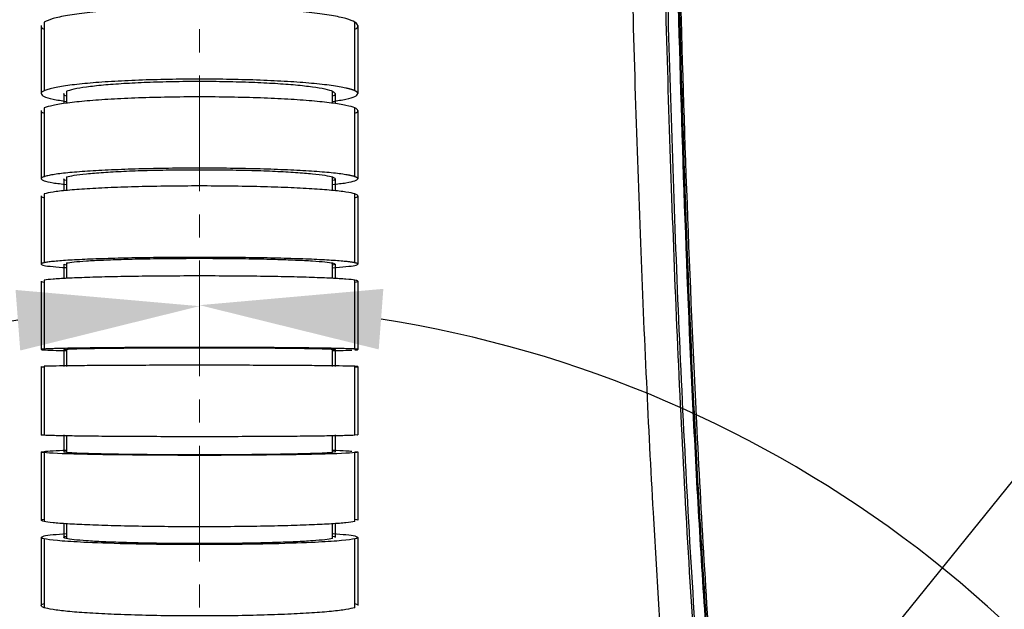
# Model space of a CAD drawing. Units: inches. Extents: x -4015 to 3565, y -277 to 2395.
# Drawn here: x -2924 to -2815, y 1422 to 1487 of the extents above; entities that cross this region are included whole.
import ezdxf

# ---------------------------------------------------------------- set-up
doc = ezdxf.new("R2010")
doc.units = ezdxf.units.IN
doc.header["$MEASUREMENT"] = 0
doc.linetypes.add('CENTER2', pattern=[28.575, 19.05, -3.175, 3.175, -3.175])
doc.linetypes.add('CENTERX2', pattern=[20.32, 12.7, -2.54, 2.54, -2.54])
doc.layers.add('C1角度', color=7, linetype='Continuous')
doc.dimstyles.new('运动范围图', dxfattribs={"dimtxt": 20, "dimasz": 20, "dimexe": 1.25, "dimexo": 0.625, "dimtad": 1, "dimtoh": 1, "dimtxsty": 'Standard', "dimcen": 2.5, "dimadec": 0, "dimazin": 0, "dimtfac": 1, "dimtmove": 0, "dimatfit": 3, "dimfxl": 1, "dimarcsym": 0})

# ---------------------------------------------------------------- blocks, each defined once
blk = doc.blocks.new('*D84')
at = {"layer": 'C1角度', "color": 0, "lineweight": -2}
blk.add_arc((-2903.83, 1750.97), 217.39, 305.2731, 84.7269, dxfattribs=at)
at = {"layer": 'C1角度', "color": 0}
for points in [[(-2883.7, 1970.77), (-2884.01, 1964.11), (-2903.83, 1968.36)], [(-2780.09, 1576.3), (-2776.5, 1570.68), (-2795.14, 1562.71)]]:
    blk.add_solid(points, dxfattribs=at)
at = {"layer": 'Defpoints', "color": 0}
for p in [(-2903.83, 2125.97), (-2903.83, 1750.97), (-2903.83, 1750.97), (-2689.75, 1713.22), (-2686.42, 1374.4)]:
    blk.add_point(p, dxfattribs=at)
at = {"layer": 'C1角度', "color": 0, "insert": (-2666.37, 1823.01), "char_height": 20, "attachment_point": 1, "rotation": 285}
blk.add_mtext('{\\H1.5x;e}', dxfattribs=at)
blk = doc.blocks.new('*D85')
at = {"layer": 'C1角度', "color": 0, "lineweight": -2}
blk.add_arc((-2903.83, 1750.97), 217.39, 95.2731, 234.7269, dxfattribs=at)
at = {"layer": 'C1角度', "color": 0}
for points in [[(-2923.66, 1964.11), (-2923.97, 1970.77), (-2903.83, 1968.36)], [(-3031.17, 1570.68), (-3027.57, 1576.3), (-3012.53, 1562.71)]]:
    blk.add_solid(points, dxfattribs=at)
at = {"layer": 'Defpoints', "color": 0}
for p in [(-2903.83, 2125.97), (-2903.83, 1750.97), (-2903.83, 1750.97), (-3117.92, 1713.22), (-3119.35, 1377.68)]:
    blk.add_point(p, dxfattribs=at)
at = {"layer": 'C1角度', "color": 0, "insert": (-3145.5, 1807.31), "char_height": 20, "attachment_point": 1, "rotation": 75}
blk.add_mtext('{\\H1.5x;e}', dxfattribs=at)
blk = doc.blocks.new('*D86')
at = {"layer": 'C1角度', "color": 0, "lineweight": -2}
blk.add_line((-2686.11, 1373.86), (-2656.4, 1322.41), dxfattribs=at)
for start, end in [(302.3217, 304.6433), (298.5, 300), (293.8567, 296.1783)]:
    blk.add_arc((-2903.83, 1750.97), 493.61, start, end, dxfattribs=at)
at = {"layer": 'C1角度', "color": 0}
for points in [[(-2641.64, 1336.7), (-2638.19, 1330.99), (-2657.03, 1323.49)], [(-2684.54, 1305.03), (-2687.6, 1310.96), (-2668.3, 1317.18)]]:
    blk.add_solid(points, dxfattribs=at)
at = {"layer": 'Defpoints', "color": 0}
for p in [(-2903.83, 1750.97), (-2903.83, 1750.97), (-2686.42, 1374.4), (-2664.53, 1319.25), (-2637.77, 1260.93)]:
    blk.add_point(p, dxfattribs=at)
at = {"layer": 'C1角度', "color": 0, "insert": (-2589.95, 1410.99), "char_height": 20, "attachment_point": 1}
blk.add_mtext('{\\H1.5x;i}', dxfattribs=at)
blk = doc.blocks.new('*D87')
at = {"layer": 'C1角度', "color": 0, "lineweight": -2}
for p, q in [((-3105.49, 1379.56), (-3142.45, 1311.5)), ((-3119.66, 1377.14), (-3153.87, 1317.89))]:
    blk.add_line(p, q, dxfattribs=at)
for start, end in [(235.4052, 237.7026), (240, 241.5), (243.7974, 246.0948)]:
    blk.add_arc((-2903.83, 1750.97), 498.82, start, end, dxfattribs=at)
at = {"layer": 'C1角度', "color": 0}
for points in [[(-3172.09, 1326.47), (-3168.64, 1332.17), (-3153.25, 1318.98)], [(-3122.56, 1306.37), (-3125.62, 1300.45), (-3141.85, 1312.6)]]:
    blk.add_solid(points, dxfattribs=at)
at = {"layer": 'Defpoints', "color": 0}
for p in [(-2903.83, 1750.97), (-2903.83, 1750.97), (-3105.19, 1380.11), (-3119.35, 1377.68), (-3145.67, 1314.69)]:
    blk.add_point(p, dxfattribs=at)
at = {"layer": 'C1角度', "color": 0, "insert": (-3218.57, 1394.1), "char_height": 20, "attachment_point": 1}
blk.add_mtext('{\\H1.5x;i}', dxfattribs=at)
blk = doc.blocks.new('*D88')
at = {"layer": 'C1角度', "color": 0, "lineweight": -2}
blk.add_arc((-2903.83, 1325.97), 129.73, 326.8417, 81.1583, dxfattribs=at)
at = {"layer": 'C1角度', "color": 0}
for points in [[(-2883.64, 1457.49), (-2884.15, 1450.84), (-2903.83, 1455.7)], [(-2797.87, 1257.05), (-2792.58, 1252.98), (-2807.42, 1239.16)]]:
    blk.add_solid(points, dxfattribs=at)
at = {"layer": 'Defpoints', "color": 0}
for p in [(-2903.83, 1750.97), (-2813.71, 1419.29), (-2903.83, 1325.97), (-2903.83, 1325.97), (-2699.8, 1142.26)]:
    blk.add_point(p, dxfattribs=at)
at = {"layer": 'C1角度', "color": 0, "insert": (-2753.23, 1382.25), "char_height": 20, "attachment_point": 1, "rotation": 287.3239}
blk.add_mtext('{\\H1.5x;d}', dxfattribs=at)
blk = doc.blocks.new('*D89')
at = {"layer": 'C1角度', "color": 0, "lineweight": -2}
blk.add_arc((-2903.83, 1325.97), 129.62, 98.8497, 213.1503, dxfattribs=at)
at = {"layer": 'C1角度', "color": 0}
for points in [[(-2923.52, 1450.72), (-2924.03, 1457.37), (-2903.83, 1455.59)], [(-3014.99, 1253.06), (-3009.71, 1257.12), (-3000.16, 1239.24)]]:
    blk.add_solid(points, dxfattribs=at)
at = {"layer": 'Defpoints', "color": 0}
for p in [(-2903.83, 1750.97), (-3033.37, 1330.49), (-2903.83, 1325.97), (-2903.83, 1325.97), (-3129.37, 1122.9)]:
    blk.add_point(p, dxfattribs=at)
at = {"layer": 'C1角度', "color": 0, "insert": (-3053.99, 1383.1), "char_height": 20, "attachment_point": 1, "rotation": 66}
blk.add_mtext('{\\H1.5x;d}', dxfattribs=at)
blk = doc.blocks.new('*D93')
at = {"color": 0, "lineweight": -2}
for p, q in [((-2320.45, 2047.36), (-2349.54, 2011.39)), ((-2301.06, 2047.36), (-2320.45, 2047.36)), ((-2903.83, 1325.97), (-2362.12, 1995.84))]:
    blk.add_line(p, q, dxfattribs=at)
at = {"color": 0}
blk.add_solid([(-2352.13, 2013.49), (-2346.95, 2009.3), (-2362.12, 1995.84)], dxfattribs=at)
at = {"layer": 'Defpoints', "color": 0}
for p in [(-2362.12, 1995.84), (-2903.83, 1325.97)]:
    blk.add_point(p, dxfattribs=at)
at = {"color": 0, "insert": (-2310.44, 2062.99), "char_height": 20, "attachment_point": 5}
blk.add_mtext('{\\H1.5x;a}', dxfattribs=at)
blk = doc.blocks.new('*D94')
at = {"color": 0, "lineweight": -2}
for p, q in [((-2216.93, 1921.98), (-2284.48, 1863.37)), ((-2200.05, 1921.98), (-2216.93, 1921.98)), ((-2903.83, 1325.97), (-2299.58, 1850.26))]:
    blk.add_line(p, q, dxfattribs=at)
at = {"color": 0}
blk.add_solid([(-2286.66, 1865.89), (-2282.29, 1860.85), (-2299.58, 1850.26)], dxfattribs=at)
at = {"layer": 'Defpoints', "color": 0}
for p in [(-2299.58, 1850.26), (-2903.83, 1325.97)]:
    blk.add_point(p, dxfattribs=at)
at = {"color": 0, "insert": (-2208.17, 1937.61), "char_height": 20, "attachment_point": 5}
blk.add_mtext('{\\H1.5x;c}', dxfattribs=at)
blk = doc.blocks.new('*D95')
at = {"color": 0, "lineweight": -2}
for p, q in [((-2436.1, 1571.89), (-2509.96, 1533.06)), ((-2417.38, 1571.89), (-2436.1, 1571.89)), ((-2903.83, 1325.97), (-2527.66, 1523.75))]:
    blk.add_line(p, q, dxfattribs=at)
at = {"color": 0}
blk.add_solid([(-2511.51, 1536.01), (-2508.41, 1530.11), (-2527.66, 1523.75)], dxfattribs=at)
at = {"layer": 'Defpoints', "color": 0}
for p in [(-2527.66, 1523.75), (-2903.83, 1325.97)]:
    blk.add_point(p, dxfattribs=at)
at = {"color": 0, "insert": (-2426.43, 1587.6), "char_height": 20, "attachment_point": 5}
blk.add_mtext('{\\H1.5x;b}', dxfattribs=at)

msp = doc.modelspace()

# ---------------------------------------------------------------- linework, layer by layer
at = {"color": 7, "linetype": 'CENTERX2', "lineweight": 18}
msp.add_line((-2903.833, 1325.971), (-2903.833, 1750.971), dxfattribs=at)
at = {"color": 7, "linetype": 'Continuous', "lineweight": 25}
for p, q in [((-2920.898, 1486.788), (-2920.898, 1479.242)), ((-2886.769, 1479.242), (-2886.769, 1486.788)), ((-2918.445, 1479.198), (-2918.445, 1477.875)), ((-2889.221, 1477.875), (-2889.221, 1479.198)), ((-2920.898, 1477.357), (-2920.898, 1469.809)), ((-2886.769, 1469.809), (-2886.769, 1477.357)), ((-2918.445, 1469.776), (-2918.445, 1468.291)), ((-2889.221, 1468.291), (-2889.221, 1469.776)), ((-2920.898, 1467.92), (-2920.898, 1460.358)), ((-2886.769, 1460.358), (-2886.769, 1467.92)), ((-2918.445, 1460.337), (-2918.445, 1458.645)), ((-2889.221, 1458.645), (-2889.221, 1460.337)), ((-2920.898, 1458.449), (-2920.898, 1450.88)), ((-2886.769, 1450.88), (-2886.769, 1458.449)), ((-2918.445, 1450.873), (-2918.445, 1448.982)), ((-2889.221, 1448.982), (-2889.221, 1450.873)), ((-2920.898, 1448.987), (-2920.898, 1441.414)), ((-2886.769, 1441.414), (-2886.769, 1448.987)), ((-2918.445, 1441.419), (-2918.445, 1439.514)), ((-2889.221, 1439.514), (-2889.221, 1441.419)), ((-2920.898, 1439.504), (-2920.898, 1431.935)), ((-2886.769, 1431.935), (-2886.769, 1439.504)), ((-2918.445, 1431.69), (-2918.445, 1430.064)), ((-2889.221, 1430.064), (-2889.221, 1431.69)), ((-2920.898, 1430.043), (-2920.898, 1422.482)), ((-2886.769, 1422.482), (-2886.769, 1430.043))]:
    msp.add_line(p, q, dxfattribs=at)
at = {"color": 7, "linetype": 'Continuous', "lineweight": 18}
msp.add_circle((-2903.833, 1750.971), 375, dxfattribs=at)
at = {"color": 7, "linetype": 'CENTER2', "lineweight": 18}
for radius in [425, 202.792]:
    msp.add_circle((-2903.833, 1325.971), radius, dxfattribs=at)
at = {"color": 7, "linetype": 'Continuous', "lineweight": 18}
for radius, start, end in [(861.5, 318, 222), (800, 317, 223), (212.5, 88.41159, 223), (212.5, 317, 91.58841)]:
    msp.add_arc((-2903.833, 1325.971), radius, start, end, dxfattribs=at)
at = {"color": 7, "linetype": 'Continuous', "lineweight": 25}
for points, knots in [([(-2837.177, 1319.553), (-2837.05, 1322.109), (-2836.795, 1327.235), (-2837.614, 1334.921), (-2838.846, 1342.546), (-2840.703, 1352.71), (-2842.659, 1365.484), (-2845.217, 1385.881), (-2847.472, 1411.382), (-2849.637, 1448.343), (-2851.207, 1491.736), (-2852.029, 1541.541), (-2852.232, 1587.548), (-2852.247, 1629.315), (-2852.059, 1666.84), (-2851.847, 1700.431), (-2852.177, 1721.655), (-2852.315, 1730.515)], [0, 0, 0, 0, 0.01862473, 0.037337, 0.05615459, 0.07492344, 0.11261066, 0.15029843, 0.22468634, 0.29908486, 0.4200479, 0.54102879, 0.66200898, 0.75526009, 0.84534753, 0.93543422, 1, 1, 1, 1]), ([(-2842.299, 1320.098), (-2842.163, 1322.14), (-2841.893, 1326.19), (-2842.437, 1332.223), (-2843.391, 1338.342), (-2844.514, 1344.611), (-2845.574, 1350.694), (-2846.743, 1357.767), (-2847.899, 1365.553), (-2849.076, 1374.59), (-2849.905, 1381.812), (-2850.507, 1387.543), (-2850.916, 1391.661), (-2851.311, 1395.871), (-2851.692, 1400.172), (-2852.06, 1404.564), (-2852.405, 1408.942), (-2852.86, 1415.048), (-2853.401, 1423.014), (-2854.08, 1434.352), (-2854.758, 1447.581), (-2855.406, 1462.833), (-2855.965, 1478.961), (-2856.421, 1495.381), (-2856.768, 1511.372), (-2857.03, 1526.887), (-2857.227, 1542.127), (-2857.369, 1557.327), (-2857.465, 1572.536), (-2857.522, 1587.644), (-2857.547, 1602.526), (-2857.545, 1615.71), (-2857.531, 1627.684), (-2857.511, 1638.676), (-2857.485, 1649.59), (-2857.459, 1660.216), (-2857.428, 1670.673), (-2857.405, 1680.949), (-2857.4, 1687.726), (-2857.397, 1690.971)], [0, 0, 0, 0, 0.0164904, 0.0327165, 0.0487399, 0.0664969, 0.0841314, 0.0985891, 0.1243692, 0.1476663, 0.1721521, 0.1830464, 0.1941814, 0.2055574, 0.2171748, 0.2290339, 0.2411349, 0.2526175, 0.2784573, 0.3055755, 0.3442987, 0.3853679, 0.4287859, 0.4745552, 0.5179461, 0.5578839, 0.599799, 0.6409604, 0.6805695, 0.7225597, 0.7629004, 0.8006837, 0.8289699, 0.8595421, 0.8894078, 0.9170559, 0.9453052, 0.9738096, 1, 1, 1, 1]), ([(-2853.811, 1690.971), (-2853.863, 1670.327), (-2853.969, 1629.051), (-2853.958, 1567.156), (-2853.356, 1514.365), (-2852.192, 1470.681), (-2850.729, 1436.108), (-2848.731, 1405.521), (-2846.173, 1378.957), (-2843.842, 1361.562), (-2841.818, 1349.373), (-2840.557, 1342.26), (-2839.317, 1335), (-2838.41, 1327.453), (-2838.712, 1322.318), (-2838.865, 1319.715)], [0, 0, 0, 0, 0.166461, 0.3328207, 0.4990832, 0.5921449, 0.6851739, 0.7780954, 0.8392717, 0.9003461, 0.9195772, 0.9389236, 0.9586025, 0.9790175, 1, 1, 1, 1]), ([(-2853.574, 1690.971), (-2853.623, 1670.995), (-2853.722, 1630.836), (-2853.73, 1570.322), (-2853.177, 1517.986), (-2852.069, 1474.012), (-2850.628, 1438.546), (-2848.629, 1407.07), (-2846.034, 1379.646), (-2843.639, 1361.648), (-2841.545, 1349.045), (-2840.252, 1341.758), (-2839.025, 1334.467), (-2838.205, 1327.089), (-2838.507, 1322.16), (-2838.658, 1319.695)], [0, 0, 0, 0, 0.1610687, 0.3238139, 0.4879379, 0.5830742, 0.6784954, 0.7741323, 0.8373382, 0.900586, 0.9204713, 0.9403584, 0.9602459, 0.9801263, 1, 1, 1, 1]), ([(-2837.482, 1319.615), (-2837.482, 1319.615), (-2837.235, 1322.168), (-2837.162, 1327.33), (-2837.916, 1335.022), (-2840.169, 1348.293), (-2843.15, 1367.247), (-2845.967, 1392.013), (-2848.075, 1416.861), (-2849.568, 1441.765), (-2850.605, 1466.689), (-2851.54, 1498.462), (-2852.246, 1537.085), (-2852.55, 1582.563), (-2852.528, 1633.858), (-2852.44, 1669.994), (-2852.389, 1690.971)], [0, 0, 0, 0, 0.0000002, 0.0206774, 0.0414604, 0.0622429, 0.129173, 0.1961305, 0.2631413, 0.3301943, 0.3972494, 0.4642445, 0.5864548, 0.7086712, 0.8308872, 1, 1, 1, 1]), ([(-2852.302, 1690.973), (-2852.357, 1666.969), (-2852.468, 1618.961), (-2852.384, 1552.506), (-2851.553, 1501.751), (-2850.521, 1466.693), (-2849.488, 1441.771), (-2847.998, 1416.868), (-2845.892, 1392.022), (-2843.083, 1367.259), (-2840.084, 1348.301), (-2837.854, 1335.032), (-2837.02, 1327.327), (-2837.266, 1322.179), (-2837.388, 1319.612)], [0, 0, 0, 0, 0.1935175, 0.3870311, 0.535746, 0.602735, 0.6697842, 0.7368312, 0.8038358, 0.8707869, 0.9377105, 0.9585088, 0.9793073, 1, 1, 1, 1]), ([(-2886.433, 1486.394), (-2886.497, 1486.525), (-2886.624, 1486.788), (-2887.657, 1487.167), (-2889.254, 1487.516), (-2891.424, 1487.823), (-2894.065, 1488.075), (-2897.092, 1488.263), (-2900.391, 1488.379), (-2903.833, 1488.42), (-2907.275, 1488.379), (-2910.575, 1488.263), (-2913.601, 1488.075), (-2916.246, 1487.823), (-2918.402, 1487.516), (-2920.044, 1487.168), (-2920.613, 1486.914), (-2920.896, 1486.788)], [0, 0, 0, 0, 0.0664989, 0.1329906, 0.1994851, 0.2659775, 0.3324467, 0.3991282, 0.4662066, 0.5334509, 0.6006953, 0.6677737, 0.7344552, 0.8009243, 0.8674168, 0.9339112, 1, 1, 1, 1]), ([(-2921.233, 1486.394), (-2921.231, 1486.261), (-2921.229, 1486.127), (-2920.898, 1486.001), (-2920.896, 1486)], [0, 0, 0, 0, 0.9937071, 1, 1, 1, 1]), ([(-2886.771, 1486), (-2886.769, 1486.001), (-2886.437, 1486.127), (-2886.435, 1486.261), (-2886.433, 1486.394)], [0, 0, 0, 0, 0.00629292, 1, 1, 1, 1]), ([(-2886.433, 1478.93), (-2886.434, 1478.943), (-2886.436, 1478.969), (-2886.452, 1479.008), (-2886.478, 1479.047), (-2886.514, 1479.086), (-2886.561, 1479.125), (-2886.617, 1479.163), (-2886.685, 1479.202), (-2886.762, 1479.24), (-2886.85, 1479.278), (-2886.949, 1479.316), (-2887.057, 1479.353), (-2887.176, 1479.391), (-2887.306, 1479.428), (-2887.446, 1479.465), (-2887.596, 1479.502), (-2887.915, 1479.575), (-2888.462, 1479.681), (-2889.339, 1479.814), (-2890.358, 1479.939), (-2891.89, 1480.093), (-2894.101, 1480.26), (-2897.132, 1480.407), (-2900.414, 1480.499), (-2903.833, 1480.529), (-2907.252, 1480.499), (-2910.535, 1480.407), (-2913.566, 1480.26), (-2915.777, 1480.093), (-2917.308, 1479.94), (-2918.327, 1479.815), (-2919.204, 1479.681), (-2919.812, 1479.563), (-2920.225, 1479.465), (-2920.495, 1479.391), (-2920.723, 1479.316), (-2920.909, 1479.24), (-2921.054, 1479.164), (-2921.157, 1479.086), (-2921.222, 1479.008), (-2921.229, 1478.956), (-2921.233, 1478.93)], [0, 0, 0, 0, 0.0079026, 0.0157716, 0.0236118, 0.0314279, 0.0392247, 0.047007, 0.0547797, 0.0625478, 0.0703161, 0.0780896, 0.0858732, 0.0936718, 0.1014902, 0.1093334, 0.1172061, 0.125113, 0.1565209, 0.1876322, 0.2187496, 0.2501777, 0.3126283, 0.3750912, 0.4374779, 0.5000051, 0.5625066, 0.6249181, 0.6874175, 0.7498311, 0.7812407, 0.812349, 0.8434658, 0.8748962, 0.8906727, 0.9063321, 0.9219126, 0.9374532, 0.9529933, 0.968572, 0.9842282, 1, 1, 1, 1]), ([(-2918.442, 1479.198), (-2918.2, 1479.283), (-2917.712, 1479.454), (-2916.307, 1479.689), (-2914.458, 1479.896), (-2912.195, 1480.067), (-2909.61, 1480.194), (-2906.786, 1480.273), (-2903.833, 1480.298), (-2900.88, 1480.273), (-2898.056, 1480.194), (-2895.471, 1480.067), (-2893.211, 1479.896), (-2891.35, 1479.689), (-2889.983, 1479.453), (-2889.094, 1479.197), (-2888.987, 1479.019), (-2888.933, 1478.93)], [0, 0, 0, 0, 0.0658662, 0.132406, 0.198956, 0.2654729, 0.331969, 0.398839, 0.4663867, 0.5339343, 0.6008044, 0.6673004, 0.7338174, 0.8003673, 0.8669071, 0.9334413, 1, 1, 1, 1]), ([(-2921.233, 1478.931), (-2921.167, 1478.827), (-2921.034, 1478.62), (-2920.067, 1478.327), (-2918.97, 1478.155), (-2918.445, 1478.072)], [0, 0, 0, 0, 0.3425103, 0.6849835, 1, 1, 1, 1]), ([(-2886.433, 1477.063), (-2886.497, 1477.161), (-2886.624, 1477.357), (-2887.657, 1477.64), (-2889.254, 1477.901), (-2891.424, 1478.13), (-2894.065, 1478.319), (-2897.092, 1478.459), (-2900.391, 1478.546), (-2903.833, 1478.576), (-2907.275, 1478.546), (-2910.575, 1478.459), (-2913.601, 1478.319), (-2916.246, 1478.13), (-2918.402, 1477.901), (-2920.044, 1477.641), (-2920.613, 1477.451), (-2920.896, 1477.357)], [0, 0, 0, 0, 0.0664989, 0.1329906, 0.1994851, 0.2659775, 0.3324467, 0.3991282, 0.4662066, 0.5334509, 0.6006953, 0.6677737, 0.7344552, 0.8009243, 0.8674168, 0.9339112, 1, 1, 1, 1]), ([(-2918.442, 1478.663), (-2918.445, 1478.664), (-2918.732, 1478.749), (-2918.732, 1478.84), (-2918.733, 1478.93)], [0, 0, 0, 0, 0.0099363, 1, 1, 1, 1]), ([(-2888.933, 1478.93), (-2888.934, 1478.84), (-2888.935, 1478.749), (-2889.221, 1478.664), (-2889.224, 1478.663)], [0, 0, 0, 0, 0.99006369, 1, 1, 1, 1]), ([(-2889.221, 1478.072), (-2888.696, 1478.155), (-2887.599, 1478.327), (-2886.632, 1478.62), (-2886.5, 1478.827), (-2886.433, 1478.931)], [0, 0, 0, 0, 0.3150165, 0.6574897, 1, 1, 1, 1]), ([(-2921.233, 1477.063), (-2921.231, 1476.963), (-2921.229, 1476.863), (-2920.898, 1476.769), (-2920.896, 1476.768)], [0, 0, 0, 0, 0.99378405, 1, 1, 1, 1]), ([(-2886.771, 1476.768), (-2886.769, 1476.769), (-2886.437, 1476.863), (-2886.435, 1476.963), (-2886.433, 1477.063)], [0, 0, 0, 0, 0.00621595, 1, 1, 1, 1]), ([(-2886.433, 1469.58), (-2886.434, 1469.589), (-2886.436, 1469.609), (-2886.452, 1469.637), (-2886.478, 1469.666), (-2886.514, 1469.694), (-2886.561, 1469.723), (-2886.617, 1469.751), (-2886.685, 1469.779), (-2886.762, 1469.807), (-2886.85, 1469.835), (-2886.949, 1469.863), (-2887.057, 1469.89), (-2887.176, 1469.918), (-2887.306, 1469.945), (-2887.446, 1469.972), (-2887.596, 1469.999), (-2887.915, 1470.052), (-2888.463, 1470.13), (-2889.339, 1470.228), (-2890.358, 1470.32), (-2891.89, 1470.432), (-2894.1, 1470.554), (-2897.131, 1470.662), (-2900.415, 1470.73), (-2903.833, 1470.752), (-2907.252, 1470.73), (-2910.535, 1470.662), (-2913.566, 1470.554), (-2915.776, 1470.432), (-2917.309, 1470.319), (-2918.327, 1470.228), (-2919.204, 1470.13), (-2919.812, 1470.044), (-2920.225, 1469.972), (-2920.495, 1469.918), (-2920.723, 1469.863), (-2920.909, 1469.807), (-2921.054, 1469.751), (-2921.157, 1469.694), (-2921.222, 1469.637), (-2921.229, 1469.599), (-2921.233, 1469.58)], [0, 0, 0, 0, 0.0079021, 0.0157707, 0.0236106, 0.0314265, 0.0392231, 0.0470054, 0.0547782, 0.0625463, 0.0703148, 0.0780885, 0.0858723, 0.0936711, 0.1014898, 0.1093332, 0.117206, 0.1251129, 0.1565358, 0.1876501, 0.2187609, 0.2501781, 0.3125813, 0.3750911, 0.4374921, 0.500004, 0.5625214, 0.624918, 0.6873707, 0.7498314, 0.781252, 0.8123669, 0.8434807, 0.8748962, 0.8906725, 0.9063314, 0.9219114, 0.9374517, 0.9529916, 0.9685704, 0.9842272, 1, 1, 1, 1]), ([(-2918.442, 1469.776), (-2918.2, 1469.838), (-2917.712, 1469.964), (-2916.307, 1470.136), (-2914.458, 1470.288), (-2912.195, 1470.413), (-2909.61, 1470.506), (-2906.786, 1470.564), (-2903.833, 1470.582), (-2900.88, 1470.564), (-2898.056, 1470.506), (-2895.471, 1470.413), (-2893.211, 1470.288), (-2891.35, 1470.136), (-2889.983, 1469.963), (-2889.094, 1469.775), (-2888.987, 1469.645), (-2888.933, 1469.58)], [0, 0, 0, 0, 0.0658662, 0.132406, 0.198956, 0.2654729, 0.331969, 0.398839, 0.4663867, 0.5339343, 0.6008043, 0.6673004, 0.7338174, 0.8003673, 0.8669071, 0.9334413, 1, 1, 1, 1]), ([(-2921.233, 1469.581), (-2921.167, 1469.505), (-2921.034, 1469.353), (-2920.067, 1469.138), (-2918.97, 1469.012), (-2918.445, 1468.952)], [0, 0, 0, 0, 0.3425103, 0.6849835, 1, 1, 1, 1]), ([(-2918.442, 1469.384), (-2918.445, 1469.385), (-2918.732, 1469.448), (-2918.732, 1469.514), (-2918.733, 1469.58)], [0, 0, 0, 0, 0.0099427, 1, 1, 1, 1]), ([(-2918.733, 1469.58), (-2918.733, 1469.231), (-2918.733, 1468.79), (-2918.733, 1468.349), (-2918.733, 1468.258)], [0, 0, 0, 0, 0.7929293, 1, 1, 1, 1]), ([(-2888.933, 1469.58), (-2888.934, 1469.514), (-2888.935, 1469.448), (-2889.221, 1469.385), (-2889.224, 1469.384)], [0, 0, 0, 0, 0.9900573, 1, 1, 1, 1]), ([(-2889.221, 1468.952), (-2888.696, 1469.012), (-2887.599, 1469.138), (-2886.632, 1469.353), (-2886.5, 1469.505), (-2886.433, 1469.581)], [0, 0, 0, 0, 0.31501646, 0.65748974, 1, 1, 1, 1]), ([(-2888.933, 1469.58), (-2888.933, 1469.231), (-2888.933, 1468.79), (-2888.933, 1468.349), (-2888.933, 1468.258)], [0, 0, 0, 0, 0.7929293, 1, 1, 1, 1]), ([(-2886.433, 1467.708), (-2886.497, 1467.779), (-2886.624, 1467.92), (-2887.657, 1468.123), (-2889.254, 1468.31), (-2891.424, 1468.474), (-2894.065, 1468.61), (-2897.092, 1468.711), (-2900.391, 1468.773), (-2903.833, 1468.795), (-2907.275, 1468.773), (-2910.575, 1468.711), (-2913.601, 1468.61), (-2916.246, 1468.474), (-2918.402, 1468.31), (-2920.044, 1468.124), (-2920.613, 1467.987), (-2920.896, 1467.92)], [0, 0, 0, 0, 0.0664989, 0.1329906, 0.1994851, 0.2659775, 0.3324467, 0.3991282, 0.4662066, 0.5334509, 0.6006953, 0.6677737, 0.7344552, 0.8009243, 0.8674168, 0.9339112, 1, 1, 1, 1]), ([(-2921.233, 1467.708), (-2921.231, 1467.637), (-2921.229, 1467.565), (-2920.898, 1467.498), (-2920.896, 1467.497)], [0, 0, 0, 0, 0.9937142, 1, 1, 1, 1]), ([(-2886.771, 1467.497), (-2886.769, 1467.498), (-2886.437, 1467.565), (-2886.435, 1467.637), (-2886.433, 1467.708)], [0, 0, 0, 0, 0.0062858, 1, 1, 1, 1]), ([(-2886.433, 1460.212), (-2886.434, 1460.218), (-2886.436, 1460.231), (-2886.452, 1460.249), (-2886.478, 1460.267), (-2886.514, 1460.285), (-2886.561, 1460.303), (-2886.617, 1460.321), (-2886.685, 1460.339), (-2886.762, 1460.357), (-2886.85, 1460.374), (-2886.949, 1460.392), (-2887.057, 1460.409), (-2887.176, 1460.427), (-2887.306, 1460.444), (-2887.446, 1460.461), (-2887.596, 1460.478), (-2887.915, 1460.512), (-2888.462, 1460.562), (-2889.339, 1460.623), (-2890.358, 1460.682), (-2891.89, 1460.753), (-2894.101, 1460.831), (-2897.132, 1460.899), (-2900.414, 1460.942), (-2903.833, 1460.956), (-2907.252, 1460.942), (-2910.535, 1460.899), (-2913.566, 1460.831), (-2915.777, 1460.753), (-2917.308, 1460.682), (-2918.327, 1460.624), (-2919.204, 1460.562), (-2919.812, 1460.507), (-2920.225, 1460.461), (-2920.495, 1460.427), (-2920.723, 1460.392), (-2920.909, 1460.357), (-2921.054, 1460.321), (-2921.157, 1460.285), (-2921.222, 1460.249), (-2921.229, 1460.224), (-2921.233, 1460.212)], [0, 0, 0, 0, 0.00790262, 0.01577171, 0.02361194, 0.03142805, 0.03922483, 0.04700713, 0.05477985, 0.06254789, 0.07031617, 0.07808964, 0.08587322, 0.09367181, 0.10149027, 0.10933345, 0.11720612, 0.12511298, 0.15652087, 0.18763213, 0.21874958, 0.25017773, 0.3126283, 0.37509117, 0.43747722, 0.50000513, 0.56250719, 0.62491807, 0.68741802, 0.74983109, 0.78124066, 0.81234892, 0.8434657, 0.87489625, 0.89067271, 0.90633205, 0.92191254, 0.93745315, 0.95299319, 0.9685719, 0.98422814, 1, 1, 1, 1]), ([(-2918.442, 1460.337), (-2918.2, 1460.376), (-2917.712, 1460.456), (-2916.307, 1460.565), (-2914.458, 1460.662), (-2912.195, 1460.741), (-2909.61, 1460.8), (-2906.786, 1460.837), (-2903.833, 1460.848), (-2900.88, 1460.837), (-2898.056, 1460.8), (-2895.471, 1460.741), (-2893.211, 1460.662), (-2891.35, 1460.565), (-2889.983, 1460.455), (-2889.094, 1460.336), (-2888.987, 1460.254), (-2888.933, 1460.213)], [0, 0, 0, 0, 0.0658663, 0.132406, 0.198956, 0.2654729, 0.331969, 0.398839, 0.4663867, 0.5339343, 0.6008044, 0.6673004, 0.7338174, 0.8003673, 0.8669071, 0.9334413, 1, 1, 1, 1]), ([(-2921.233, 1460.213), (-2921.167, 1460.165), (-2921.034, 1460.069), (-2920.081, 1459.934), (-2919.005, 1459.856), (-2918.5, 1459.819)], [0, 0, 0, 0, 0.3465755, 0.6931136, 1, 1, 1, 1]), ([(-2918.442, 1460.088), (-2918.445, 1460.089), (-2918.732, 1460.128), (-2918.732, 1460.171), (-2918.733, 1460.213)], [0, 0, 0, 0, 0.01001017, 1, 1, 1, 1]), ([(-2918.733, 1460.213), (-2918.733, 1459.863), (-2918.733, 1459.334), (-2918.733, 1458.806), (-2918.733, 1458.628)], [0, 0, 0, 0, 0.6624638, 1, 1, 1, 1]), ([(-2888.933, 1460.213), (-2888.934, 1460.171), (-2888.935, 1460.128), (-2889.221, 1460.089), (-2889.224, 1460.088)], [0, 0, 0, 0, 0.9899898, 1, 1, 1, 1]), ([(-2889.221, 1459.814), (-2888.696, 1459.853), (-2887.599, 1459.933), (-2886.632, 1460.069), (-2886.5, 1460.165), (-2886.433, 1460.213)], [0, 0, 0, 0, 0.3150165, 0.6574898, 1, 1, 1, 1]), ([(-2888.933, 1460.213), (-2888.933, 1459.863), (-2888.933, 1459.334), (-2888.933, 1458.806), (-2888.933, 1458.628)], [0, 0, 0, 0, 0.6624638, 1, 1, 1, 1]), ([(-2886.433, 1458.338), (-2886.497, 1458.375), (-2886.624, 1458.449), (-2887.657, 1458.556), (-2889.254, 1458.655), (-2891.424, 1458.742), (-2894.065, 1458.813), (-2897.092, 1458.866), (-2900.391, 1458.899), (-2903.833, 1458.91), (-2907.275, 1458.899), (-2910.575, 1458.866), (-2913.601, 1458.813), (-2916.246, 1458.742), (-2918.402, 1458.655), (-2920.044, 1458.557), (-2920.613, 1458.485), (-2920.896, 1458.449)], [0, 0, 0, 0, 0.0664989, 0.1329906, 0.1994851, 0.2659775, 0.3324467, 0.3991282, 0.4662066, 0.5334509, 0.6006953, 0.6677737, 0.7344552, 0.8009243, 0.8674168, 0.9339112, 1, 1, 1, 1]), ([(-2921.233, 1458.338), (-2921.231, 1458.301), (-2921.229, 1458.263), (-2920.898, 1458.227), (-2920.896, 1458.227)], [0, 0, 0, 0, 0.9937919, 1, 1, 1, 1]), ([(-2886.771, 1458.227), (-2886.769, 1458.227), (-2886.437, 1458.263), (-2886.435, 1458.301), (-2886.433, 1458.338)], [0, 0, 0, 0, 0.0062081, 1, 1, 1, 1]), ([(-2886.433, 1450.834), (-2886.434, 1450.836), (-2886.436, 1450.84), (-2886.452, 1450.845), (-2886.478, 1450.851), (-2886.514, 1450.857), (-2886.561, 1450.862), (-2886.617, 1450.868), (-2886.685, 1450.873), (-2886.762, 1450.879), (-2886.85, 1450.884), (-2886.949, 1450.89), (-2887.057, 1450.895), (-2887.176, 1450.9), (-2887.306, 1450.906), (-2887.446, 1450.911), (-2887.596, 1450.916), (-2887.915, 1450.927), (-2888.462, 1450.942), (-2889.339, 1450.961), (-2890.358, 1450.979), (-2891.89, 1451.001), (-2894.101, 1451.025), (-2897.132, 1451.046), (-2900.414, 1451.059), (-2903.833, 1451.063), (-2907.252, 1451.059), (-2910.535, 1451.046), (-2913.566, 1451.025), (-2915.777, 1451.001), (-2917.308, 1450.979), (-2918.327, 1450.961), (-2919.204, 1450.942), (-2919.812, 1450.925), (-2920.225, 1450.911), (-2920.495, 1450.9), (-2920.723, 1450.89), (-2920.909, 1450.879), (-2921.054, 1450.868), (-2921.157, 1450.857), (-2921.222, 1450.845), (-2921.229, 1450.838), (-2921.233, 1450.834)], [0, 0, 0, 0, 0.0079026, 0.0157717, 0.023612, 0.0314281, 0.0392249, 0.0470072, 0.0547799, 0.0625479, 0.0703162, 0.0780897, 0.0858732, 0.0936718, 0.1014903, 0.1093335, 0.1172061, 0.125113, 0.1565208, 0.1876321, 0.2187496, 0.2501777, 0.3126283, 0.3750912, 0.4374769, 0.5000051, 0.5625075, 0.6249181, 0.6874183, 0.7498311, 0.7812406, 0.8123489, 0.8434657, 0.8748962, 0.8906727, 0.906332, 0.9219125, 0.9374531, 0.9529931, 0.9685718, 0.9842281, 1, 1, 1, 1]), ([(-2921.233, 1450.835), (-2921.167, 1450.82), (-2921.034, 1450.791), (-2920.067, 1450.749), (-2918.97, 1450.724), (-2918.445, 1450.712)], [0, 0, 0, 0, 0.3425102, 0.6849835, 1, 1, 1, 1]), ([(-2918.442, 1450.796), (-2918.445, 1450.796), (-2918.732, 1450.808), (-2918.732, 1450.821), (-2918.733, 1450.834)], [0, 0, 0, 0, 0.0099363, 1, 1, 1, 1]), ([(-2918.442, 1450.873), (-2918.2, 1450.885), (-2917.712, 1450.909), (-2916.307, 1450.943), (-2914.458, 1450.973), (-2912.195, 1450.997), (-2909.61, 1451.015), (-2906.786, 1451.026), (-2903.833, 1451.03), (-2900.88, 1451.026), (-2898.056, 1451.015), (-2895.471, 1450.997), (-2893.211, 1450.973), (-2891.35, 1450.943), (-2889.983, 1450.909), (-2889.094, 1450.872), (-2888.987, 1450.847), (-2888.933, 1450.834)], [0, 0, 0, 0, 0.0658662, 0.132406, 0.198956, 0.2654729, 0.331969, 0.398839, 0.4663867, 0.5339343, 0.6008044, 0.6673004, 0.7338174, 0.8003673, 0.8669071, 0.9334413, 1, 1, 1, 1]), ([(-2888.933, 1450.834), (-2888.934, 1450.821), (-2888.935, 1450.808), (-2889.221, 1450.796), (-2889.224, 1450.796)], [0, 0, 0, 0, 0.9900637, 1, 1, 1, 1]), ([(-2889.221, 1450.712), (-2888.676, 1450.724), (-2887.751, 1450.744), (-2887.304, 1450.766), (-2887.121, 1450.775)], [0, 0, 0, 0, 0.5900731, 1, 1, 1, 1]), ([(-2886.771, 1450.791), (-2886.769, 1450.791), (-2886.437, 1450.805), (-2886.435, 1450.82), (-2886.433, 1450.835)], [0, 0, 0, 0, 0.0064232, 1, 1, 1, 1]), ([(-2921.233, 1448.959), (-2921.231, 1448.949), (-2921.229, 1448.94), (-2920.898, 1448.931), (-2920.896, 1448.931)], [0, 0, 0, 0, 0.9937221, 1, 1, 1, 1]), ([(-2886.433, 1448.959), (-2886.497, 1448.968), (-2886.624, 1448.987), (-2887.657, 1449.013), (-2889.254, 1449.038), (-2891.424, 1449.06), (-2894.065, 1449.077), (-2897.092, 1449.091), (-2900.391, 1449.099), (-2903.833, 1449.102), (-2907.275, 1449.099), (-2910.575, 1449.091), (-2913.601, 1449.077), (-2916.246, 1449.06), (-2918.402, 1449.038), (-2920.044, 1449.013), (-2920.613, 1448.995), (-2920.896, 1448.987)], [0, 0, 0, 0, 0.0664989, 0.1329906, 0.1994851, 0.2659775, 0.3324467, 0.3991282, 0.4662066, 0.5334509, 0.6006953, 0.6677737, 0.7344552, 0.8009243, 0.8674168, 0.9339112, 1, 1, 1, 1]), ([(-2886.771, 1448.931), (-2886.769, 1448.931), (-2886.437, 1448.94), (-2886.435, 1448.949), (-2886.433, 1448.959)], [0, 0, 0, 0, 0.0062779, 1, 1, 1, 1]), ([(-2921.233, 1441.453), (-2921.231, 1441.466), (-2921.229, 1441.479), (-2920.898, 1441.492), (-2920.895, 1441.492)], [0, 0, 0, 0, 0.9936467, 1, 1, 1, 1]), ([(-2886.771, 1441.414), (-2887.054, 1441.402), (-2887.622, 1441.376), (-2889.264, 1441.342), (-2891.421, 1441.312), (-2894.066, 1441.287), (-2897.092, 1441.268), (-2900.391, 1441.257), (-2903.833, 1441.253), (-2907.275, 1441.257), (-2910.575, 1441.268), (-2913.602, 1441.287), (-2916.243, 1441.312), (-2918.412, 1441.342), (-2920.01, 1441.377), (-2921.042, 1441.414), (-2921.169, 1441.44), (-2921.233, 1441.453)], [0, 0, 0, 0, 0.0660888, 0.1325832, 0.1990757, 0.2655448, 0.3322263, 0.3993047, 0.4665491, 0.5337934, 0.6008718, 0.6675533, 0.7340225, 0.8005149, 0.8670094, 0.9335011, 1, 1, 1, 1]), ([(-2886.771, 1441.492), (-2886.769, 1441.492), (-2886.437, 1441.479), (-2886.435, 1441.466), (-2886.433, 1441.453)], [0, 0, 0, 0, 0.0063533, 1, 1, 1, 1]), ([(-2886.433, 1439.577), (-2886.424, 1439.512), (-2887.657, 1439.416), (-2891.695, 1439.304), (-2896.709, 1439.229), (-2903.833, 1439.195), (-2910.957, 1439.229), (-2915.971, 1439.304), (-2920.009, 1439.416), (-2921.242, 1439.512), (-2921.233, 1439.577)], [0, 0, 0, 0, 0.1671433, 0.250715, 0.3616672, 0.5, 0.6383328, 0.749285, 0.8328567, 1, 1, 1, 1]), ([(-2921.233, 1439.577), (-2921.167, 1439.601), (-2921.034, 1439.649), (-2920.067, 1439.717), (-2918.97, 1439.757), (-2918.445, 1439.776)], [0, 0, 0, 0, 0.3425102, 0.6849835, 1, 1, 1, 1]), ([(-2918.733, 1439.576), (-2918.732, 1439.597), (-2918.732, 1439.618), (-2918.445, 1439.638), (-2918.442, 1439.638)], [0, 0, 0, 0, 0.98984996, 1, 1, 1, 1]), ([(-2889.224, 1439.514), (-2889.467, 1439.494), (-2889.955, 1439.454), (-2891.359, 1439.399), (-2893.208, 1439.351), (-2895.472, 1439.312), (-2898.056, 1439.282), (-2900.88, 1439.264), (-2903.833, 1439.258), (-2906.786, 1439.264), (-2909.61, 1439.282), (-2912.195, 1439.312), (-2914.456, 1439.351), (-2916.316, 1439.399), (-2917.683, 1439.454), (-2918.572, 1439.514), (-2918.68, 1439.555), (-2918.733, 1439.576)], [0, 0, 0, 0, 0.0658662, 0.132406, 0.198956, 0.2654729, 0.331969, 0.398839, 0.4663867, 0.5339343, 0.6008044, 0.6673004, 0.7338174, 0.8003673, 0.8669071, 0.9334413, 1, 1, 1, 1]), ([(-2889.224, 1439.638), (-2889.221, 1439.638), (-2888.935, 1439.618), (-2888.934, 1439.597), (-2888.933, 1439.576)], [0, 0, 0, 0, 0.01015, 1, 1, 1, 1]), ([(-2889.221, 1439.776), (-2888.676, 1439.757), (-2887.751, 1439.725), (-2887.303, 1439.688), (-2887.12, 1439.673)], [0, 0, 0, 0, 0.5897845, 1, 1, 1, 1]), ([(-2886.771, 1439.649), (-2886.769, 1439.649), (-2886.437, 1439.626), (-2886.435, 1439.601), (-2886.433, 1439.577)], [0, 0, 0, 0, 0.0062002, 1, 1, 1, 1]), ([(-2921.233, 1432.074), (-2921.231, 1432.12), (-2921.229, 1432.168), (-2920.898, 1432.212), (-2920.895, 1432.213)], [0, 0, 0, 0, 0.99356898, 1, 1, 1, 1]), ([(-2886.771, 1431.935), (-2887.054, 1431.89), (-2887.622, 1431.8), (-2889.264, 1431.678), (-2891.421, 1431.57), (-2894.066, 1431.481), (-2897.092, 1431.414), (-2900.391, 1431.373), (-2903.833, 1431.359), (-2907.275, 1431.373), (-2910.575, 1431.414), (-2913.602, 1431.481), (-2916.243, 1431.57), (-2918.412, 1431.678), (-2920.01, 1431.801), (-2921.042, 1431.935), (-2921.169, 1432.027), (-2921.233, 1432.074)], [0, 0, 0, 0, 0.0660888, 0.1325832, 0.1990757, 0.2655448, 0.3322263, 0.3993047, 0.4665491, 0.5337934, 0.6008718, 0.6675533, 0.7340225, 0.8005149, 0.8670094, 0.9335011, 1, 1, 1, 1]), ([(-2918.733, 1431.712), (-2918.733, 1431.482), (-2918.733, 1430.977), (-2918.733, 1430.473), (-2918.733, 1430.198)], [0, 0, 0, 0, 0.4552173, 1, 1, 1, 1]), ([(-2888.933, 1431.712), (-2888.933, 1431.482), (-2888.933, 1430.977), (-2888.933, 1430.473), (-2888.933, 1430.198)], [0, 0, 0, 0, 0.4552173, 1, 1, 1, 1]), ([(-2886.771, 1432.213), (-2886.769, 1432.212), (-2886.437, 1432.168), (-2886.435, 1432.12), (-2886.433, 1432.074)], [0, 0, 0, 0, 0.00643102, 1, 1, 1, 1]), ([(-2921.233, 1430.199), (-2921.167, 1430.25), (-2921.034, 1430.354), (-2920.067, 1430.501), (-2918.97, 1430.587), (-2918.445, 1430.628)], [0, 0, 0, 0, 0.3425102, 0.6849835, 1, 1, 1, 1]), ([(-2889.163, 1430.623), (-2888.659, 1430.584), (-2887.585, 1430.499), (-2886.633, 1430.354), (-2886.5, 1430.25), (-2886.433, 1430.199)], [0, 0, 0, 0, 0.3062833, 0.6531229, 1, 1, 1, 1]), ([(-2886.433, 1430.199), (-2886.424, 1430.06), (-2887.657, 1429.852), (-2891.695, 1429.612), (-2896.709, 1429.451), (-2903.833, 1429.377), (-2910.957, 1429.451), (-2915.971, 1429.612), (-2920.009, 1429.852), (-2921.242, 1430.06), (-2921.233, 1430.199)], [0, 0, 0, 0, 0.1671433, 0.250715, 0.3616672, 0.5, 0.6383328, 0.749285, 0.8328567, 1, 1, 1, 1]), ([(-2918.733, 1430.198), (-2918.732, 1430.243), (-2918.732, 1430.288), (-2918.445, 1430.331), (-2918.442, 1430.332)], [0, 0, 0, 0, 0.9900637, 1, 1, 1, 1]), ([(-2889.224, 1430.064), (-2889.467, 1430.021), (-2889.955, 1429.936), (-2891.359, 1429.818), (-2893.208, 1429.714), (-2895.472, 1429.629), (-2898.056, 1429.565), (-2900.88, 1429.526), (-2903.833, 1429.513), (-2906.786, 1429.526), (-2909.61, 1429.565), (-2912.195, 1429.629), (-2914.456, 1429.714), (-2916.316, 1429.818), (-2917.683, 1429.936), (-2918.572, 1430.064), (-2918.68, 1430.153), (-2918.733, 1430.198)], [0, 0, 0, 0, 0.06586625, 0.13240603, 0.19895597, 0.26547292, 0.33196899, 0.39883899, 0.46638667, 0.53393435, 0.60080435, 0.66730042, 0.73381737, 0.80036731, 0.86690709, 0.93344132, 1, 1, 1, 1]), ([(-2889.224, 1430.332), (-2889.221, 1430.331), (-2888.935, 1430.288), (-2888.934, 1430.243), (-2888.933, 1430.198)], [0, 0, 0, 0, 0.0099363, 1, 1, 1, 1]), ([(-2921.233, 1422.704), (-2921.231, 1422.779), (-2921.229, 1422.854), (-2920.898, 1422.926), (-2920.895, 1422.926)], [0, 0, 0, 0, 0.9936388, 1, 1, 1, 1]), ([(-2886.771, 1422.482), (-2887.054, 1422.41), (-2887.622, 1422.267), (-2889.264, 1422.071), (-2891.421, 1421.898), (-2894.066, 1421.755), (-2897.092, 1421.649), (-2900.391, 1421.584), (-2903.833, 1421.561), (-2907.275, 1421.584), (-2910.575, 1421.649), (-2913.602, 1421.755), (-2916.243, 1421.898), (-2918.412, 1422.071), (-2920.01, 1422.268), (-2921.042, 1422.481), (-2921.169, 1422.63), (-2921.233, 1422.704)], [0, 0, 0, 0, 0.0660888, 0.1325832, 0.1990757, 0.2655448, 0.3322263, 0.3993047, 0.4665491, 0.5337934, 0.6008718, 0.6675533, 0.7340225, 0.8005149, 0.8670094, 0.9335011, 1, 1, 1, 1]), ([(-2886.771, 1422.926), (-2886.769, 1422.926), (-2886.437, 1422.854), (-2886.435, 1422.779), (-2886.433, 1422.704)], [0, 0, 0, 0, 0.0063612, 1, 1, 1, 1])]:
    msp.add_open_spline(points, degree=3, knots=knots, dxfattribs=at)
for points in [[(-2921.233, 1486.394), (-2921.233, 1483.909), (-2921.233, 1481.421), (-2921.233, 1478.931)], [(-2886.433, 1486.394), (-2886.433, 1483.909), (-2886.433, 1481.421), (-2886.433, 1478.931)], [(-2921.233, 1477.063), (-2921.233, 1474.571), (-2921.233, 1472.077), (-2921.233, 1469.581)], [(-2886.433, 1477.063), (-2886.433, 1474.571), (-2886.433, 1472.077), (-2886.433, 1469.581)], [(-2921.233, 1467.708), (-2921.233, 1465.211), (-2921.233, 1462.713), (-2921.233, 1460.213)], [(-2886.433, 1467.708), (-2886.433, 1465.211), (-2886.433, 1462.713), (-2886.433, 1460.213)], [(-2921.233, 1458.338), (-2921.233, 1455.838), (-2921.233, 1453.337), (-2921.233, 1450.835)], [(-2886.433, 1458.338), (-2886.433, 1455.838), (-2886.433, 1453.337), (-2886.433, 1450.835)], [(-2918.733, 1450.834), (-2918.733, 1450.209), (-2918.733, 1449.583), (-2918.733, 1448.958)], [(-2888.933, 1450.834), (-2888.933, 1450.209), (-2888.933, 1449.583), (-2888.933, 1448.958)], [(-2921.233, 1448.959), (-2921.233, 1446.457), (-2921.233, 1443.955), (-2921.233, 1441.453)], [(-2886.433, 1448.959), (-2886.433, 1446.457), (-2886.433, 1443.955), (-2886.433, 1441.453)], [(-2918.733, 1441.452), (-2918.733, 1440.827), (-2918.733, 1440.201), (-2918.733, 1439.576)], [(-2888.933, 1441.452), (-2888.933, 1440.827), (-2888.933, 1440.201), (-2888.933, 1439.576)], [(-2921.233, 1439.577), (-2921.233, 1437.075), (-2921.233, 1434.574), (-2921.233, 1432.074)], [(-2886.433, 1439.577), (-2886.433, 1437.075), (-2886.433, 1434.574), (-2886.433, 1432.074)], [(-2921.233, 1430.199), (-2921.233, 1427.699), (-2921.233, 1425.201), (-2921.233, 1422.704)], [(-2886.433, 1430.199), (-2886.433, 1427.699), (-2886.433, 1425.201), (-2886.433, 1422.704)]]:
    msp.add_open_spline(points, degree=3, dxfattribs=at)
at = {"color": 8, "linetype": 'Continuous', "lineweight": 25}
for points in [[(-2918.733, 1478.93), (-2918.733, 1478.582), (-2918.733, 1478.214), (-2918.733, 1477.847), (-2918.733, 1477.828)], [(-2888.933, 1478.93), (-2888.933, 1478.582), (-2888.933, 1478.214), (-2888.933, 1477.847), (-2888.933, 1477.828)]]:
    msp.add_open_spline(points, degree=3, knots=[0, 0, 0, 0, 0.9493981, 1, 1, 1, 1], dxfattribs=at)

# ---------------------------------------------------------------- dimensions: what is measured, and where the dimension line sits
for mpoint, text, picture, middle in [((-2362.118, 1995.842), '{\\H1.5x;a}', '*D93', (-2320.454, 2047.364)), ((-2299.583, 1850.263), '{\\H1.5x;c}', '*D94', (-2216.928, 1921.981)), ((-2527.659, 1523.754), '{\\H1.5x;b}', '*D95', (-2436.102, 1571.892))]:
    dim = msp.add_radius_dim(center=(-2903.833, 1325.971), mpoint=mpoint, text=text, dimstyle='运动范围图', override={"dimtxsty": 'Standard'})
    dim.commit()
    dim.dimension.update_dxf_attribs({"geometry": picture, "text_midpoint": middle, "dimtype": 164})
at = {"layer": 'C1角度'}
for base, line1, line2, text, picture, middle in [((-3117.921, 1713.221), ((-2903.833, 2125.971), (-2903.833, 1750.971)), ((-3119.351, 1377.682), (-2903.833, 1750.971)), '{\\H1.5x;e}', '*D85', (-3113.816, 1807.236)), ((-2689.745, 1713.221), ((-2686.42, 1374.4), (-2903.833, 1750.971)), ((-2903.833, 2125.971), (-2903.833, 1750.971)), '{\\H1.5x;e}', '*D84', (-2693.85, 1807.236)), ((-3145.668, 1314.69), ((-3119.351, 1377.682), (-2903.833, 1750.971)), ((-3105.193, 1380.113), (-2903.833, 1750.971)), '{\\H1.5x;i}', '*D87', (-3222.346, 1367.077)), ((-3033.37, 1330.494), ((-2903.833, 1750.971), (-2903.833, 1325.971)), ((-3129.368, 1122.898), (-2903.833, 1325.971)), '{\\H1.5x;d}', '*D89', (-3022.243, 1378.69)), ((-2664.528, 1319.252), ((-2637.765, 1260.935), (-2903.833, 1750.971)), ((-2686.42, 1374.4), (-2903.833, 1750.971)), '{\\H1.5x;i}', '*D86', (-2573.283, 1384.386)), ((-2813.713, 1419.293), ((-2699.802, 1142.26), (-2903.833, 1325.971)), ((-2903.833, 1750.971), (-2903.833, 1325.971)), '{\\H1.5x;d}', '*D88', (-2779.986, 1364.602))]:
    dim = msp.add_angular_dim_2l(base=base, line1=line1, line2=line2, text=text, dimstyle='运动范围图', override={"dimtxsty": 'Standard'}, dxfattribs=at)
    dim.commit()
    dim.dimension.update_dxf_attribs({"geometry": picture, "text_midpoint": middle, "dimtype": 162})

doc.saveas('drawing.dxf')
